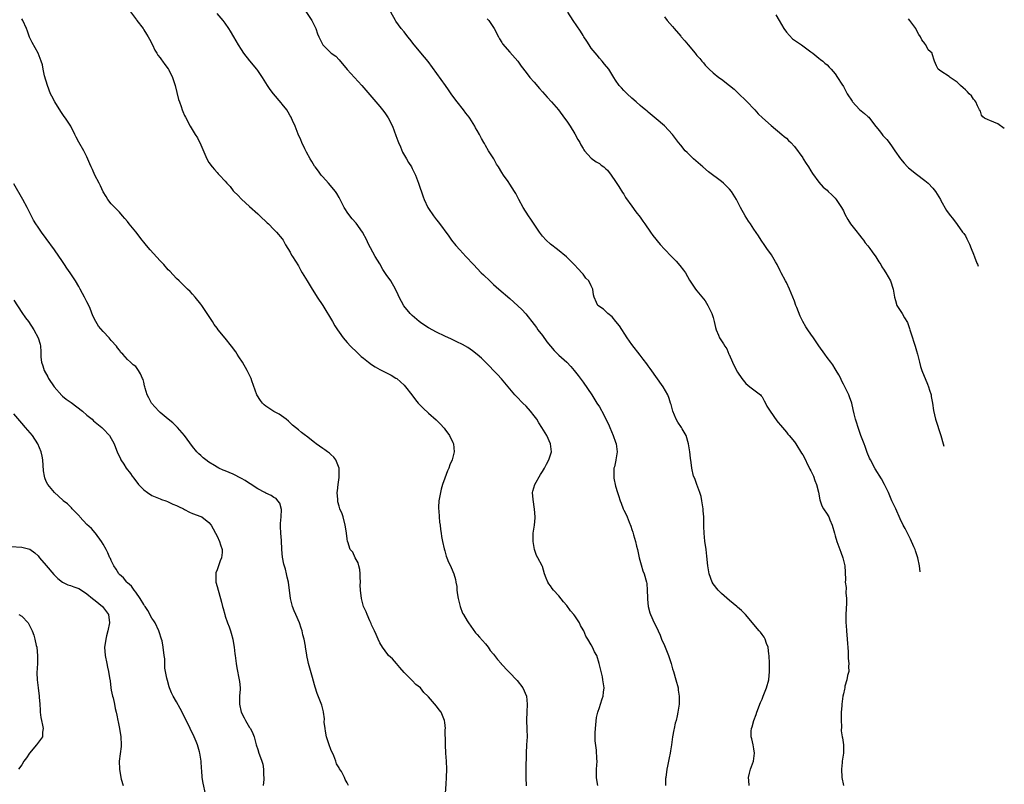
# Model space of a CAD drawing. Units: inches. Extents: x 2511000 to 2512116, y 1497000 to 1500000.
# Drawn here: x 2511326 to 2511569, y 1497395 to 1497583 of the extents above; entities that cross this region are included whole.
import ezdxf

# ---------------------------------------------------------------- set-up
doc = ezdxf.new("R2010")
doc.units = ezdxf.units.IN
doc.header["$MEASUREMENT"] = 0
doc.layers.add('LD25111497_10ft', color=61, linetype='Continuous')

msp = doc.modelspace()

# ---------------------------------------------------------------- linework, layer by layer
at = {"layer": 'LD25111497_10ft'}
for points, elevation in [([(2511396.21, 1497586.21), (2511398.29, 1497583), (2511399.3, 1497581), (2511399.73, 1497579.73), (2511400.02, 1497579), (2511400.33, 1497578.33), (2511401.01, 1497577), (2511403.1, 1497575), (2511404.19, 1497574.19), (2511405, 1497573.32), (2511407, 1497570.97), (2511410.58, 1497567), (2511415, 1497561.88), (2511415.72, 1497561), (2511416.28, 1497560.28), (2511417.11, 1497559.11), (2511418.16, 1497557), (2511419, 1497554.7), (2511419.42, 1497553.42), (2511419.58, 1497553), (2511420.09, 1497551.91), (2511420.62, 1497550.62), (2511421.6, 1497549), (2511422.11, 1497548.11), (2511422.82, 1497547), (2511423, 1497546.65), (2511423.77, 1497545), (2511424.54, 1497543), (2511425.68, 1497539.68), (2511425.95, 1497539), (2511426.87, 1497537), (2511427, 1497536.79), (2511428.21, 1497535), (2511429, 1497534.02), (2511429.44, 1497533.44), (2511431.96, 1497529.96), (2511432.68, 1497529), (2511433.73, 1497527.73), (2511434.66, 1497526.66), (2511436.18, 1497525), (2511438.05, 1497523), (2511439.98, 1497521), (2511440.49, 1497520.49), (2511442.05, 1497519), (2511443, 1497518.15), (2511444.29, 1497517), (2511447, 1497514.68), (2511449, 1497512.91), (2511449.95, 1497511.95), (2511450.92, 1497510.92), (2511453, 1497508.3), (2511453.52, 1497507.52), (2511453.89, 1497507), (2511455, 1497505.56), (2511456.07, 1497504.07), (2511457.88, 1497501.88), (2511458.8, 1497501), (2511459, 1497500.78), (2511461.03, 1497499), (2511461.97, 1497497.97), (2511462.81, 1497497), (2511463.77, 1497495.77), (2511465, 1497494.11), (2511467.14, 1497491), (2511468.42, 1497489), (2511469, 1497488.05), (2511470.09, 1497486.09), (2511470.63, 1497485), (2511471, 1497484.3), (2511471.42, 1497483.42), (2511471.58, 1497483), (2511471.98, 1497482.02), (2511472.43, 1497481), (2511473, 1497479.38), (2511473.11, 1497479), (2511473.35, 1497477), (2511473.08, 1497475.08), (2511473.08, 1497474.92), (2511472.7, 1497473.3), (2511472.6, 1497473), (2511472.55, 1497472.55), (2511472.53, 1497471), (2511472.57, 1497470.57), (2511473, 1497468.56), (2511473.48, 1497467), (2511473.72, 1497466.28), (2511474.11, 1497465), (2511474.36, 1497464.36), (2511474.85, 1497463), (2511475, 1497462.67), (2511475.63, 1497461.63), (2511475.84, 1497461), (2511476.31, 1497459.69), (2511476.75, 1497458.75), (2511477, 1497457.9), (2511477.24, 1497457.24), (2511477.4, 1497456.6), (2511477.92, 1497455), (2511478.17, 1497453.83), (2511478.41, 1497453), (2511478.83, 1497451), (2511479.26, 1497449.26), (2511479.73, 1497447.73), (2511480.04, 1497447), (2511480.6, 1497445), (2511480.65, 1497444.65), (2511480.8, 1497443), (2511480.84, 1497441.16), (2511480.83, 1497440.83), (2511481.04, 1497439), (2511481.44, 1497437.44), (2511481.6, 1497437), (2511482.49, 1497435), (2511483, 1497434.07), (2511483.45, 1497433), (2511483.97, 1497431.97), (2511484.31, 1497431), (2511485, 1497429.38), (2511485.98, 1497427), (2511486.65, 1497425), (2511487, 1497423.72), (2511487.24, 1497423), (2511487.84, 1497421), (2511488.35, 1497419), (2511488.42, 1497418.42), (2511488.64, 1497417), (2511488.61, 1497415), (2511488.53, 1497414.53), (2511488.33, 1497413), (2511488.11, 1497412.11), (2511487.88, 1497411), (2511487.68, 1497410.32), (2511487.37, 1497409), (2511487.28, 1497408.72), (2511486.99, 1497407.01), (2511486.71, 1497405), (2511486.46, 1497403.54), (2511486.39, 1497403), (2511486.18, 1497401.82), (2511485.76, 1497399.76), (2511485.63, 1497399), (2511485.33, 1497397), (2511485.3, 1497396.7), (2511485.28, 1497395)], 9010), ([(2511431.14, 1497393.14), (2511431.32, 1497395.32), (2511431.44, 1497397), (2511431.53, 1497399), (2511431.46, 1497401), (2511431.27, 1497403), (2511431.15, 1497405), (2511431.17, 1497405.17), (2511431.12, 1497408.88), (2511431.14, 1497409), (2511431, 1497410.48), (2511430.93, 1497411), (2511430.09, 1497413), (2511429.59, 1497413.59), (2511429, 1497414.54), (2511427, 1497416.83), (2511426.83, 1497417), (2511425.86, 1497417.86), (2511425, 1497418.98), (2511423.86, 1497419.86), (2511423, 1497420.79), (2511422.89, 1497420.89), (2511421, 1497422.79), (2511419.98, 1497423.98), (2511419.15, 1497425), (2511418.15, 1497426.15), (2511417.2, 1497427), (2511417, 1497427.22), (2511415.67, 1497429), (2511415, 1497430.1), (2511414.58, 1497431), (2511414.13, 1497432.13), (2511413.68, 1497433), (2511413.49, 1497433.49), (2511413, 1497434.48), (2511412.86, 1497434.86), (2511412.56, 1497435.44), (2511411.91, 1497437), (2511411.66, 1497437.66), (2511411.01, 1497439), (2511410.62, 1497440.62), (2511410.51, 1497441), (2511410.27, 1497443), (2511410.21, 1497444.21), (2511410.24, 1497445), (2511410.2, 1497446.2), (2511410.19, 1497447), (2511410.09, 1497448.09), (2511409.87, 1497449), (2511409.73, 1497449.73), (2511409, 1497451), (2511408.35, 1497452.35), (2511407.77, 1497453), (2511407.12, 1497454.88), (2511407.08, 1497455), (2511407, 1497455.62), (2511406.86, 1497457), (2511406.57, 1497458.57), (2511406.54, 1497459), (2511405.99, 1497461), (2511405.75, 1497461.75), (2511405.23, 1497463), (2511405, 1497463.63), (2511404.74, 1497464.74), (2511404.7, 1497465), (2511404.7, 1497465.3), (2511404.56, 1497467), (2511404.61, 1497467.39), (2511404.75, 1497469), (2511405, 1497470.68), (2511405.07, 1497471), (2511405.03, 1497473), (2511404.23, 1497475), (2511403.71, 1497475.71), (2511403, 1497476.31), (2511402.66, 1497476.66), (2511402.16, 1497477), (2511401.51, 1497477.51), (2511401, 1497477.84), (2511399.34, 1497479), (2511399, 1497479.28), (2511397, 1497480.84), (2511396.75, 1497481), (2511395.76, 1497481.76), (2511395, 1497482.43), (2511393.58, 1497483.58), (2511392.54, 1497484.54), (2511391.96, 1497485), (2511390.24, 1497486.24), (2511389, 1497486.93), (2511387.74, 1497487.74), (2511387, 1497488.25), (2511386.58, 1497488.58), (2511386.16, 1497489), (2511385.65, 1497489.65), (2511384.78, 1497491), (2511383.55, 1497494.45), (2511383.38, 1497495), (2511383, 1497495.81), (2511382.41, 1497497), (2511381.24, 1497499), (2511380.36, 1497500.36), (2511379.99, 1497501), (2511379.6, 1497501.6), (2511378.59, 1497503), (2511377, 1497504.95), (2511375.29, 1497507), (2511375, 1497507.38), (2511374.32, 1497508.32), (2511373.86, 1497509), (2511372.57, 1497511), (2511371.23, 1497513), (2511371, 1497513.31), (2511369.64, 1497515), (2511369, 1497515.72), (2511368.38, 1497516.38), (2511367.75, 1497517), (2511367, 1497517.69), (2511365.65, 1497519), (2511365, 1497519.61), (2511363.38, 1497521.38), (2511363, 1497521.76), (2511361.92, 1497523), (2511361, 1497523.96), (2511358.6, 1497526.6), (2511357.68, 1497527.68), (2511357, 1497528.54), (2511356.61, 1497529), (2511355, 1497531.05), (2511353.43, 1497533), (2511353, 1497533.56), (2511352.35, 1497534.35), (2511351.76, 1497535), (2511351, 1497535.89), (2511349.89, 1497537), (2511349, 1497537.98), (2511348.19, 1497539), (2511347.72, 1497539.72), (2511347, 1497540.89), (2511346.33, 1497542.33), (2511345.98, 1497543), (2511344.95, 1497545), (2511344.37, 1497546.37), (2511344.03, 1497547), (2511343.76, 1497547.76), (2511343, 1497549.45), (2511342.23, 1497551), (2511341.06, 1497553.06), (2511340.35, 1497554.35), (2511340.06, 1497555), (2511339.08, 1497557), (2511338.23, 1497558.23), (2511337.76, 1497559), (2511337.43, 1497559.43), (2511336.6, 1497560.6), (2511335.1, 1497563), (2511334.38, 1497564.38), (2511334.09, 1497565), (2511333.28, 1497567), (2511332.61, 1497569.39), (2511332.28, 1497571), (2511332.09, 1497572.09), (2511331.79, 1497573), (2511330.99, 1497575), (2511329.58, 1497577.58), (2511328.93, 1497578.93), (2511328.37, 1497580.37), (2511328.15, 1497581), (2511327.24, 1497583), (2511327, 1497583.42)], 8980), ([(2511353.45, 1497585.45), (2511355.16, 1497583.16), (2511355.3, 1497583), (2511356.82, 1497581), (2511357, 1497580.73), (2511357.67, 1497579.67), (2511358.08, 1497579), (2511358.39, 1497578.39), (2511359.14, 1497577), (2511359.72, 1497575.72), (2511360.17, 1497575), (2511360.44, 1497574.44), (2511361, 1497573.8), (2511361.32, 1497573.32), (2511361.56, 1497573), (2511362.14, 1497572.14), (2511363, 1497571.12), (2511363.08, 1497571), (2511364.07, 1497569), (2511364.74, 1497567), (2511365.56, 1497563.56), (2511365.74, 1497563), (2511366.17, 1497561.83), (2511366.44, 1497561), (2511366.59, 1497560.59), (2511367, 1497559.66), (2511367.21, 1497559.21), (2511368.42, 1497557), (2511369.63, 1497555), (2511370.17, 1497554.17), (2511371, 1497552.47), (2511372.52, 1497549), (2511373, 1497548.13), (2511373.79, 1497547), (2511374.36, 1497546.36), (2511375, 1497545.6), (2511375.31, 1497545.31), (2511375.57, 1497545), (2511377, 1497543.48), (2511377.42, 1497543), (2511378.2, 1497542.2), (2511379, 1497541.16), (2511379.15, 1497541), (2511380.11, 1497540.11), (2511381, 1497539.06), (2511383, 1497537.32), (2511385, 1497535.51), (2511385.5, 1497535), (2511387.29, 1497533.29), (2511387.62, 1497533), (2511389, 1497531.62), (2511389.64, 1497531), (2511391, 1497529.32), (2511391.22, 1497529), (2511391.85, 1497527.85), (2511392.41, 1497527), (2511393, 1497526.03), (2511393.34, 1497525.34), (2511393.57, 1497525), (2511395, 1497522.72), (2511395.59, 1497521.59), (2511395.96, 1497521), (2511397.16, 1497519), (2511398.38, 1497517), (2511399, 1497516.1), (2511399.66, 1497515), (2511401, 1497512.94), (2511403.4, 1497509), (2511403.98, 1497507.98), (2511404.62, 1497507), (2511405, 1497506.37), (2511406.04, 1497505), (2511407, 1497503.9), (2511407.85, 1497503), (2511409.42, 1497501.42), (2511410.47, 1497500.47), (2511411, 1497500.02), (2511412.28, 1497499), (2511413, 1497498.49), (2511413.9, 1497497.9), (2511415, 1497497.26), (2511417.81, 1497495.81), (2511419, 1497495.12), (2511419.17, 1497495), (2511421, 1497493.41), (2511421.38, 1497493), (2511422.91, 1497491), (2511423.8, 1497489.8), (2511424.48, 1497489), (2511425, 1497488.43), (2511425.71, 1497487.71), (2511427, 1497486.51), (2511428.86, 1497484.86), (2511429.87, 1497483.87), (2511430.81, 1497482.81), (2511431, 1497482.58), (2511432.14, 1497481), (2511433, 1497479.28), (2511433.12, 1497479), (2511433.31, 1497477), (2511432.79, 1497475), (2511432.22, 1497473.78), (2511431.97, 1497473), (2511431.67, 1497472.33), (2511431, 1497470.55), (2511430.47, 1497469), (2511430.13, 1497467.87), (2511429.93, 1497467), (2511429.56, 1497465), (2511429.45, 1497463.45), (2511429.45, 1497463), (2511429.53, 1497462.47), (2511429.59, 1497461), (2511429.69, 1497459.69), (2511429.86, 1497459), (2511429.93, 1497457.93), (2511430.12, 1497457), (2511430.19, 1497456.19), (2511430.42, 1497455), (2511430.85, 1497453.15), (2511430.9, 1497452.9), (2511431, 1497452.64), (2511431.36, 1497451.36), (2511431.51, 1497451), (2511431.89, 1497449.89), (2511432.37, 1497449), (2511433, 1497447.58), (2511433.24, 1497447), (2511433.61, 1497445.61), (2511433.74, 1497445), (2511433.93, 1497443.93), (2511434, 1497443), (2511434.13, 1497441.87), (2511434.27, 1497441), (2511434.76, 1497439), (2511435.39, 1497437.39), (2511435.58, 1497437), (2511436.5, 1497435.5), (2511436.79, 1497435), (2511438.57, 1497432.57), (2511439, 1497432.15), (2511439.5, 1497431.5), (2511441, 1497429.84), (2511441.64, 1497429), (2511442.18, 1497428.18), (2511443, 1497427.33), (2511443.24, 1497427), (2511443.94, 1497425.94), (2511444.83, 1497425), (2511444.9, 1497424.9), (2511446.7, 1497423), (2511447, 1497422.67), (2511448.67, 1497421), (2511448.8, 1497420.8), (2511450.19, 1497419), (2511451.07, 1497417), (2511451.26, 1497415), (2511451.14, 1497413), (2511451.12, 1497411.12), (2511451.1, 1497410.9), (2511451.21, 1497409), (2511451.19, 1497408.81), (2511451.22, 1497407), (2511451.12, 1497405), (2511451.04, 1497403), (2511450.91, 1497398.91), (2511450.9, 1497397), (2511450.97, 1497394.97)], 8990), ([(2511468.62, 1497395), (2511468.4, 1497396.4), (2511468.32, 1497397), (2511468.31, 1497397.69), (2511468.33, 1497399), (2511468.43, 1497401), (2511468.42, 1497401.58), (2511468.31, 1497403.69), (2511467.99, 1497405.99), (2511468, 1497407), (2511467.97, 1497407.97), (2511468.04, 1497409), (2511468.31, 1497411.69), (2511468.64, 1497413), (2511469, 1497414.21), (2511469.32, 1497415), (2511469.7, 1497416.3), (2511469.98, 1497417), (2511470.05, 1497417.95), (2511470.15, 1497419), (2511470.03, 1497420.03), (2511469.88, 1497421), (2511469.75, 1497421.75), (2511469.44, 1497423), (2511468.99, 1497424.99), (2511468.35, 1497427), (2511467.85, 1497427.85), (2511467.35, 1497429), (2511467, 1497429.56), (2511466.17, 1497431), (2511465.69, 1497431.69), (2511465.15, 1497433), (2511465, 1497433.29), (2511464.37, 1497434.37), (2511464.09, 1497435), (2511463, 1497436.68), (2511462.76, 1497437), (2511461.94, 1497437.94), (2511461, 1497439.21), (2511460.16, 1497440.16), (2511459, 1497441.62), (2511457.76, 1497443), (2511457.43, 1497443.43), (2511457, 1497444.1), (2511456.6, 1497444.6), (2511456.36, 1497445), (2511455.93, 1497445.93), (2511455.54, 1497447), (2511455, 1497448.85), (2511454.94, 1497449), (2511453.9, 1497451), (2511453.56, 1497451.56), (2511453.04, 1497453), (2511452.7, 1497455), (2511452.76, 1497455.24), (2511452.77, 1497457), (2511453.02, 1497459), (2511453.2, 1497460.8), (2511453.21, 1497461), (2511453.07, 1497462.93), (2511452.7, 1497465.3), (2511452.6, 1497467), (2511452.66, 1497467.34), (2511453.13, 1497469), (2511454.54, 1497471.45), (2511455, 1497472.14), (2511455.52, 1497473), (2511456, 1497474), (2511456.6, 1497475), (2511457.2, 1497477), (2511456.99, 1497479), (2511456.09, 1497481), (2511455.64, 1497481.64), (2511454.89, 1497483), (2511454.12, 1497484.12), (2511453.61, 1497485), (2511453, 1497485.88), (2511452.09, 1497487), (2511451, 1497488.22), (2511450.17, 1497489), (2511448.6, 1497490.6), (2511448.23, 1497491), (2511446.6, 1497493), (2511444.96, 1497494.96), (2511444, 1497496), (2511441, 1497499.07), (2511440.02, 1497500.02), (2511439, 1497500.93), (2511437.83, 1497501.83), (2511436.63, 1497502.63), (2511435.35, 1497503.35), (2511434, 1497504), (2511432.67, 1497504.67), (2511431, 1497505.41), (2511429, 1497506.38), (2511427, 1497507.49), (2511426.07, 1497508.07), (2511425, 1497508.78), (2511424.71, 1497509), (2511423, 1497510.48), (2511422.74, 1497510.74), (2511422.49, 1497511), (2511420.92, 1497512.92), (2511419.81, 1497515), (2511419.57, 1497515.57), (2511418.9, 1497517), (2511417.71, 1497519), (2511416.59, 1497520.59), (2511415.8, 1497521.8), (2511415, 1497523.16), (2511413.87, 1497525), (2511412.18, 1497528.19), (2511411.83, 1497529), (2511410.77, 1497531), (2511409.19, 1497533.2), (2511408.26, 1497534.26), (2511407.63, 1497535), (2511407, 1497535.88), (2511406.55, 1497536.55), (2511406.29, 1497537), (2511405.19, 1497539.19), (2511405, 1497539.5), (2511404.49, 1497540.49), (2511404.12, 1497541), (2511402.4, 1497543), (2511401, 1497544.54), (2511400.61, 1497545), (2511399.96, 1497545.96), (2511399.12, 1497547), (2511399, 1497547.18), (2511398.34, 1497548.34), (2511397.92, 1497549), (2511397, 1497550.62), (2511396.57, 1497551.43), (2511395.83, 1497553), (2511395.64, 1497553.64), (2511394.93, 1497555.07), (2511394.23, 1497557), (2511393.55, 1497558.45), (2511393.33, 1497559), (2511393.21, 1497559.21), (2511393, 1497559.53), (2511392.5, 1497560.5), (2511392.16, 1497561), (2511391, 1497562.42), (2511390.76, 1497562.76), (2511388.87, 1497565), (2511388.06, 1497566.06), (2511387.43, 1497567), (2511386.16, 1497569), (2511385, 1497570.73), (2511384.8, 1497571), (2511383.05, 1497573.05), (2511381.57, 1497575), (2511381, 1497575.87), (2511380.3, 1497577), (2511379.12, 1497579), (2511378.35, 1497580.35), (2511377.92, 1497581), (2511377, 1497582.34), (2511376.52, 1497583), (2511375, 1497584.74)], 9000), ([(2511505.81, 1497395), (2511505.74, 1497396.26), (2511505.65, 1497397), (2511505.96, 1497398.04), (2511506.2, 1497399), (2511506.91, 1497401), (2511507, 1497401.68), (2511507.15, 1497403), (2511507, 1497404.04), (2511506.83, 1497405), (2511506.46, 1497406.46), (2511506.36, 1497407), (2511506.35, 1497408.35), (2511506.4, 1497409), (2511506.58, 1497409.42), (2511506.99, 1497411), (2511507.57, 1497412.43), (2511507.73, 1497413), (2511508.61, 1497415.39), (2511509, 1497416.25), (2511509.32, 1497417), (2511509.8, 1497418.2), (2511510.13, 1497419), (2511510.68, 1497421), (2511510.87, 1497423), (2511510.85, 1497425), (2511510.77, 1497427), (2511510.71, 1497427.29), (2511510.52, 1497429), (2511510.13, 1497429.87), (2511509.76, 1497431), (2511509.5, 1497431.5), (2511509, 1497432.16), (2511508.66, 1497432.66), (2511508.33, 1497433), (2511504.95, 1497437), (2511503.98, 1497437.98), (2511503, 1497438.83), (2511502.82, 1497439), (2511501, 1497440.46), (2511499, 1497442.21), (2511498.21, 1497443), (2511497, 1497444.61), (2511496.75, 1497445), (2511496.01, 1497447), (2511495.66, 1497449), (2511495.41, 1497451.41), (2511495.23, 1497453), (2511494.95, 1497455.05), (2511494.74, 1497457), (2511494.67, 1497458.67), (2511494.66, 1497459), (2511494.68, 1497459.32), (2511494.66, 1497461), (2511494.54, 1497462.54), (2511494.53, 1497463), (2511494.22, 1497465), (2511494.01, 1497466.01), (2511493.7, 1497467), (2511492.93, 1497469), (2511492.44, 1497470.44), (2511492.19, 1497471), (2511491.72, 1497473), (2511491.61, 1497474.39), (2511491.43, 1497475.43), (2511491.29, 1497477), (2511490.96, 1497479), (2511490.33, 1497481), (2511489.37, 1497482.63), (2511489.18, 1497483), (2511488.31, 1497484.31), (2511487.9, 1497485), (2511487.05, 1497487), (2511486.63, 1497488.63), (2511486.52, 1497489), (2511486.14, 1497490.14), (2511485.82, 1497491), (2511484.68, 1497493), (2511481.51, 1497497.51), (2511481, 1497498.17), (2511480.66, 1497498.66), (2511479.81, 1497499.81), (2511479, 1497500.76), (2511477, 1497503.39), (2511475.88, 1497505), (2511473.96, 1497507.96), (2511473.07, 1497509.07), (2511472.17, 1497510.17), (2511471.1, 1497511), (2511470.02, 1497512.02), (2511468.6, 1497513), (2511468.31, 1497513.69), (2511467.69, 1497515), (2511467.57, 1497515.57), (2511467.39, 1497517), (2511467, 1497517.79), (2511466.38, 1497519), (2511465.71, 1497519.71), (2511465, 1497520.68), (2511464.84, 1497520.84), (2511464.73, 1497521), (2511463.86, 1497521.86), (2511462.85, 1497523), (2511460.91, 1497524.91), (2511458.74, 1497526.74), (2511457, 1497528.02), (2511455.95, 1497529), (2511455, 1497529.96), (2511454.26, 1497531), (2511453, 1497532.91), (2511452.19, 1497534.19), (2511451.62, 1497535), (2511450.27, 1497537), (2511449.22, 1497539), (2511449, 1497539.46), (2511448.46, 1497540.46), (2511448.15, 1497541), (2511447, 1497542.79), (2511446.56, 1497543.44), (2511445.44, 1497545), (2511445, 1497545.68), (2511444.19, 1497547), (2511443.71, 1497547.71), (2511443.03, 1497549), (2511441.76, 1497551), (2511441, 1497552.31), (2511440.73, 1497552.73), (2511440.61, 1497553), (2511439.99, 1497553.99), (2511439.51, 1497555), (2511439, 1497555.95), (2511438.59, 1497556.59), (2511438.38, 1497557), (2511437.14, 1497559), (2511437, 1497559.21), (2511436.21, 1497560.21), (2511435.61, 1497561), (2511434.03, 1497563), (2511433, 1497564.42), (2511432.6, 1497565), (2511431.92, 1497565.92), (2511431.21, 1497567), (2511426.89, 1497572.89), (2511426.01, 1497574.01), (2511423.5, 1497577), (2511422.4, 1497578.4), (2511421.89, 1497579), (2511421, 1497580.17), (2511420.25, 1497581), (2511419, 1497582.81), (2511418.84, 1497583), (2511417.73, 1497585)], 9020), ([(2511441.4, 1497583.4), (2511441.79, 1497583), (2511443.18, 1497581), (2511444.22, 1497579), (2511444.45, 1497578.45), (2511445, 1497577.61), (2511445.23, 1497577.23), (2511447, 1497575.17), (2511448.98, 1497573), (2511449.79, 1497571.79), (2511451, 1497570.19), (2511451.94, 1497569), (2511453, 1497567.8), (2511454.28, 1497566.28), (2511455, 1497565.47), (2511456.15, 1497564.15), (2511457.22, 1497563), (2511458.92, 1497561), (2511460.47, 1497559), (2511461, 1497558.23), (2511461.82, 1497557), (2511463, 1497555.11), (2511463.73, 1497553.73), (2511464.23, 1497553), (2511464.46, 1497552.46), (2511465, 1497551.53), (2511465.18, 1497551.18), (2511465.37, 1497551), (2511467, 1497549.16), (2511468.24, 1497548.24), (2511469, 1497547.87), (2511469.45, 1497547.45), (2511470.09, 1497547), (2511470.56, 1497546.56), (2511471, 1497546.18), (2511471.94, 1497545), (2511473, 1497543.46), (2511473.78, 1497542.22), (2511474.69, 1497540.69), (2511475, 1497540.29), (2511475.47, 1497539.47), (2511477, 1497537.35), (2511477.95, 1497535.95), (2511479, 1497534.65), (2511479.67, 1497533.67), (2511480.17, 1497533), (2511481.57, 1497531), (2511482.12, 1497530.12), (2511483.92, 1497527.92), (2511485, 1497526.78), (2511486.78, 1497525), (2511487.88, 1497523.88), (2511488.82, 1497522.82), (2511489.68, 1497521.68), (2511490.16, 1497521), (2511491.2, 1497519.2), (2511492.02, 1497517.98), (2511492.65, 1497517), (2511493, 1497516.59), (2511495, 1497514.07), (2511495.67, 1497513), (2511496.68, 1497511), (2511497, 1497509.99), (2511497.26, 1497509), (2511497.57, 1497507.57), (2511497.74, 1497507), (2511498.3, 1497505.7), (2511498.57, 1497505), (2511499, 1497504.31), (2511499.54, 1497503.54), (2511499.84, 1497503), (2511500.31, 1497502.31), (2511500.83, 1497501), (2511500.9, 1497500.9), (2511501.73, 1497499), (2511502.49, 1497497.51), (2511503, 1497496.58), (2511504.04, 1497495), (2511505, 1497493.78), (2511505.99, 1497493), (2511507, 1497492.28), (2511508.59, 1497491), (2511508.79, 1497490.79), (2511509, 1497490.51), (2511509.55, 1497489.55), (2511509.84, 1497489), (2511510.19, 1497488.19), (2511510.97, 1497486.97), (2511512.61, 1497484.61), (2511513, 1497484.2), (2511513.52, 1497483.52), (2511514.02, 1497483), (2511515, 1497481.81), (2511515.35, 1497481.35), (2511515.71, 1497481), (2511517, 1497479.45), (2511517.3, 1497479), (2511518.71, 1497476.71), (2511519, 1497476.28), (2511519.65, 1497475), (2511520.09, 1497474.09), (2511520.69, 1497473), (2511520.78, 1497472.78), (2511521, 1497472.36), (2511521.63, 1497471), (2511521.96, 1497469.96), (2511522.39, 1497469), (2511522.9, 1497467.1), (2511523.25, 1497465.25), (2511523.73, 1497463.73), (2511524.15, 1497463), (2511525, 1497461.65), (2511525.24, 1497461.24), (2511525.4, 1497461), (2511525.7, 1497460.3), (2511526.22, 1497459), (2511526.78, 1497457), (2511527, 1497456.35), (2511527.39, 1497455), (2511528.37, 1497452.37), (2511528.86, 1497451), (2511529.36, 1497449), (2511529.47, 1497447.47), (2511529.52, 1497445.52), (2511529.48, 1497445), (2511529.65, 1497443.65), (2511529.62, 1497442.38), (2511529.77, 1497441), (2511529.79, 1497439.79), (2511529.64, 1497437), (2511529.6, 1497435.6), (2511529.6, 1497435), (2511529.66, 1497434.34), (2511529.73, 1497433), (2511529.92, 1497431), (2511530.15, 1497427.85), (2511530.21, 1497426.21), (2511530.34, 1497425), (2511530.28, 1497424.28), (2511530.31, 1497423), (2511530.05, 1497422.05), (2511529.89, 1497421), (2511529.39, 1497419.39), (2511529.32, 1497419), (2511529.29, 1497418.71), (2511529, 1497417.58), (2511528.87, 1497417), (2511528.61, 1497415), (2511528.6, 1497414.6), (2511528.48, 1497413), (2511528.48, 1497412.48), (2511528.44, 1497411), (2511528.51, 1497409.49), (2511528.49, 1497408.49), (2511528.73, 1497407), (2511528.75, 1497406.75), (2511529.06, 1497405), (2511529.05, 1497404.95), (2511529, 1497403), (2511528.7, 1497401), (2511528.69, 1497400.69), (2511528.54, 1497399), (2511528.64, 1497397), (2511529.04, 1497395.04)], 9030), ([(2511547.86, 1497447.48), (2511547.7, 1497448.98), (2511547.29, 1497450.99), (2511546.72, 1497452.72), (2511546.62, 1497453), (2511546.31, 1497453.69), (2511545.53, 1497455.53), (2511544.85, 1497456.85), (2511544.76, 1497457), (2511544.18, 1497458.18), (2511543.72, 1497459), (2511543, 1497460.53), (2511541.88, 1497463), (2511540.92, 1497465), (2511540.07, 1497467), (2511539.15, 1497469), (2511538.34, 1497470.34), (2511536.8, 1497472.8), (2511535.65, 1497475), (2511535.44, 1497475.44), (2511534.87, 1497476.87), (2511534.32, 1497478.32), (2511534.08, 1497479), (2511533.33, 1497481), (2511532.72, 1497482.72), (2511532.6, 1497483), (2511532.26, 1497484.26), (2511531.99, 1497485), (2511531.65, 1497486.35), (2511531.44, 1497487.44), (2511531.05, 1497489), (2511530.53, 1497490.53), (2511530.34, 1497491), (2511529, 1497493.63), (2511528.57, 1497494.57), (2511528.34, 1497495), (2511527.9, 1497495.9), (2511527.27, 1497497), (2511527, 1497497.38), (2511526.4, 1497498.4), (2511525.95, 1497499), (2511525, 1497500.16), (2511524.44, 1497501), (2511523, 1497503.02), (2511521.66, 1497505), (2511521, 1497505.92), (2511520.27, 1497507), (2511519.74, 1497507.74), (2511519.02, 1497509.02), (2511518.35, 1497510.35), (2511517.57, 1497512.43), (2511517.34, 1497513), (2511517, 1497513.99), (2511516.6, 1497515), (2511515.76, 1497517), (2511515, 1497518.63), (2511514.78, 1497519), (2511513.7, 1497521), (2511513.5, 1497521.5), (2511512.74, 1497523), (2511512.35, 1497523.65), (2511511.37, 1497525.37), (2511510.2, 1497527), (2511509.73, 1497527.73), (2511508.81, 1497529), (2511508.1, 1497530.1), (2511507, 1497531.71), (2511506.15, 1497533), (2511505.69, 1497533.69), (2511504.85, 1497535), (2511503.68, 1497537), (2511502.71, 1497539), (2511501.49, 1497541), (2511501, 1497541.56), (2511500.29, 1497542.29), (2511499.56, 1497543), (2511499, 1497543.45), (2511495.84, 1497545.84), (2511494.45, 1497547), (2511492.19, 1497549), (2511490.56, 1497550.56), (2511490.14, 1497551), (2511489, 1497552.32), (2511488.45, 1497553), (2511486.95, 1497554.95), (2511485, 1497557.12), (2511483, 1497558.82), (2511481, 1497560.45), (2511480.73, 1497560.73), (2511480.38, 1497561), (2511479.65, 1497561.65), (2511479, 1497562.13), (2511478.05, 1497563), (2511477, 1497563.89), (2511475.81, 1497565), (2511475.42, 1497565.42), (2511475, 1497565.81), (2511474.45, 1497566.45), (2511473.88, 1497567), (2511473, 1497568.29), (2511472.55, 1497569), (2511471.32, 1497571), (2511470.3, 1497572.3), (2511469.72, 1497573), (2511469, 1497573.76), (2511468.43, 1497574.43), (2511467, 1497576.21), (2511466.47, 1497577), (2511465.92, 1497577.92), (2511465.21, 1497579), (2511465, 1497579.34), (2511464.4, 1497580.4), (2511462.6, 1497583), (2511461.26, 1497585)], 9040), ([(2511485, 1497583.87), (2511485.68, 1497583), (2511487, 1497581.51), (2511487.37, 1497581), (2511489, 1497579.12), (2511489.09, 1497579), (2511490, 1497578), (2511490.83, 1497577), (2511492.56, 1497575), (2511492.75, 1497574.75), (2511493, 1497574.39), (2511493.67, 1497573.67), (2511494.19, 1497573), (2511494.57, 1497572.57), (2511495, 1497572), (2511495.52, 1497571.52), (2511496, 1497571), (2511497, 1497570.11), (2511498.38, 1497569), (2511499, 1497568.56), (2511501, 1497567.03), (2511502.12, 1497566.12), (2511503.17, 1497565.17), (2511505.19, 1497563.19), (2511507.23, 1497561), (2511508.09, 1497560.09), (2511509.09, 1497559.09), (2511511.22, 1497557.22), (2511513.89, 1497555), (2511514.45, 1497554.45), (2511515, 1497554.06), (2511515.52, 1497553.52), (2511516.08, 1497553), (2511517, 1497552.02), (2511519, 1497549.25), (2511519.15, 1497549), (2511519.82, 1497547.82), (2511520.4, 1497547), (2511521, 1497546.09), (2511521.39, 1497545.39), (2511523, 1497543.26), (2511524.04, 1497542.04), (2511525, 1497541.28), (2511525.3, 1497541), (2511526.13, 1497540.13), (2511527, 1497539.31), (2511527.26, 1497539), (2511528.58, 1497537), (2511529, 1497536.19), (2511529.39, 1497535.39), (2511530.06, 1497534.06), (2511530.78, 1497533), (2511532.39, 1497531), (2511532.64, 1497530.64), (2511533, 1497530.24), (2511533.54, 1497529.54), (2511533.99, 1497529), (2511534.39, 1497528.39), (2511535, 1497527.65), (2511535.51, 1497527), (2511536.12, 1497526.12), (2511537, 1497524.91), (2511537.72, 1497523.72), (2511538.19, 1497523), (2511538.46, 1497522.46), (2511539, 1497521.63), (2511539.24, 1497521.24), (2511539.41, 1497521), (2511540.01, 1497519.99), (2511540.57, 1497519), (2511541.27, 1497517), (2511541.47, 1497515.47), (2511541.58, 1497515), (2511541.85, 1497514.15), (2511542.15, 1497513), (2511543.48, 1497511), (2511544.04, 1497509.96), (2511544.79, 1497508.78), (2511545.29, 1497507.29), (2511545.33, 1497507), (2511545.47, 1497506.53), (2511545.96, 1497505), (2511546.23, 1497504.23), (2511546.67, 1497503), (2511547, 1497501.84), (2511547.26, 1497501), (2511547.35, 1497500.65), (2511547.69, 1497499), (2511547.97, 1497497.97), (2511548.26, 1497497), (2511549.67, 1497493.67), (2511549.94, 1497493), (2511550.16, 1497492.16), (2511550.55, 1497491), (2511550.59, 1497490.59), (2511550.89, 1497489), (2511551.14, 1497487.14), (2511551.63, 1497485), (2511552.96, 1497481), (2511553.54, 1497478.95), (2511553.73, 1497478.36)], 9050), ([(2511512.39, 1497584.39), (2511513.19, 1497583), (2511514.38, 1497581), (2511515, 1497580.16), (2511516.52, 1497578.52), (2511517, 1497578.13), (2511518.69, 1497577), (2511519, 1497576.74), (2511520.04, 1497576.04), (2511521, 1497575.32), (2511521.47, 1497575), (2511523, 1497573.75), (2511523.39, 1497573.39), (2511523.95, 1497573), (2511524.48, 1497572.48), (2511525, 1497572.11), (2511525.51, 1497571.51), (2511526.02, 1497571), (2511527, 1497569.86), (2511527.58, 1497569), (2511528.63, 1497567.37), (2511529, 1497566.75), (2511529.59, 1497565.59), (2511529.93, 1497565), (2511531.14, 1497563.14), (2511531.24, 1497563), (2511533, 1497561.13), (2511534.17, 1497560.17), (2511535, 1497559.39), (2511535.23, 1497559.23), (2511535.43, 1497559), (2511537, 1497556.97), (2511537.9, 1497555.9), (2511538.51, 1497555), (2511538.74, 1497554.74), (2511539, 1497554.4), (2511539.72, 1497553.72), (2511540.22, 1497553), (2511541, 1497551.95), (2511541.67, 1497551), (2511543.01, 1497549), (2511543.97, 1497547.97), (2511544.76, 1497547), (2511545, 1497546.75), (2511547, 1497545.21), (2511549, 1497543.71), (2511549.81, 1497543), (2511551, 1497541.78), (2511551.67, 1497541), (2511552.88, 1497539), (2511553, 1497538.73), (2511554.33, 1497536.33), (2511555, 1497535.43), (2511556.08, 1497534.08), (2511557, 1497532.84), (2511558.31, 1497531), (2511558.63, 1497530.63), (2511559, 1497530.04), (2511559.37, 1497529.37), (2511559.52, 1497529), (2511560.01, 1497528.01), (2511560.41, 1497527), (2511561, 1497525.6), (2511561.24, 1497524.94), (2511561.84, 1497523.39), (2511561.97, 1497523.1), (2511562.14, 1497522.62)], 9060), ([(2511568.57, 1497556.45), (2511567, 1497557.57), (2511565.97, 1497557.97), (2511565, 1497558.4), (2511564.61, 1497558.61), (2511563.71, 1497559), (2511563.31, 1497559.31), (2511563, 1497559.76), (2511562.68, 1497560.68), (2511562.49, 1497561), (2511561.97, 1497562.03), (2511561.55, 1497563), (2511561.34, 1497563.34), (2511561, 1497563.7), (2511560.49, 1497564.49), (2511559.9, 1497565), (2511559.49, 1497565.49), (2511559, 1497565.99), (2511558.48, 1497566.48), (2511557.77, 1497567), (2511557, 1497567.87), (2511555.25, 1497569), (2511555, 1497569.19), (2511553, 1497570.51), (2511552.33, 1497571), (2511551.87, 1497571.87), (2511551.41, 1497573), (2511550.83, 1497574.83), (2511550.8, 1497575), (2511549.82, 1497575.82), (2511549.3, 1497577), (2511549.13, 1497577.13), (2511549, 1497577.35), (2511548.26, 1497578.26), (2511547.98, 1497579), (2511547.56, 1497579.56), (2511547, 1497580.63), (2511546.79, 1497581), (2511545.31, 1497583), (2511545, 1497583.36)], 9070), ([(2511407.34, 1497395), (2511407, 1497395.71), (2511406.51, 1497396.51), (2511406.38, 1497397), (2511405.57, 1497398.43), (2511405.11, 1497399.11), (2511405, 1497399.32), (2511404.38, 1497400.38), (2511404.2, 1497401), (2511403.68, 1497402.32), (2511403, 1497403.86), (2511402.57, 1497405), (2511401.93, 1497407), (2511401.64, 1497408.36), (2511401.55, 1497409), (2511401.38, 1497410.62), (2511401.4, 1497411.4), (2511401.17, 1497413), (2511401.15, 1497413.15), (2511400.74, 1497414.74), (2511399.65, 1497417.65), (2511399.15, 1497419.15), (2511399, 1497419.73), (2511398.45, 1497421.55), (2511397.81, 1497423.81), (2511397.52, 1497425), (2511397.37, 1497425.37), (2511397.11, 1497427), (2511397.08, 1497427.08), (2511397, 1497427.65), (2511396.77, 1497429), (2511396.76, 1497429.24), (2511396.42, 1497431), (2511396.08, 1497432.08), (2511395.93, 1497433), (2511395.65, 1497433.65), (2511395.25, 1497435), (2511394.37, 1497437), (2511393.94, 1497437.94), (2511393.55, 1497439), (2511393.03, 1497441), (2511392.56, 1497445), (2511392.24, 1497446.24), (2511392.11, 1497447), (2511391.82, 1497448.18), (2511391.43, 1497449.43), (2511391.13, 1497451.13), (2511390.97, 1497452.97), (2511390.82, 1497455.18), (2511390.66, 1497457), (2511390.63, 1497458.63), (2511390.57, 1497459.43), (2511390.73, 1497461), (2511390.83, 1497462.83), (2511390.42, 1497464.42), (2511389.96, 1497465), (2511389.51, 1497465.51), (2511389, 1497465.82), (2511388.3, 1497466.3), (2511387, 1497466.86), (2511386.76, 1497467), (2511385, 1497467.9), (2511383.16, 1497469.16), (2511383, 1497469.25), (2511381.95, 1497469.95), (2511381, 1497470.49), (2511379, 1497471.5), (2511377, 1497472.33), (2511376.5, 1497472.5), (2511375.41, 1497473), (2511375, 1497473.22), (2511374.36, 1497473.64), (2511373, 1497474.47), (2511372.21, 1497475), (2511371.57, 1497475.57), (2511371, 1497476.12), (2511370.53, 1497476.53), (2511370.07, 1497477), (2511369, 1497478.32), (2511367.02, 1497481), (2511365.28, 1497483), (2511365.14, 1497483.14), (2511365, 1497483.24), (2511364.13, 1497484.13), (2511363, 1497485), (2511361, 1497486.68), (2511360.66, 1497487), (2511358.91, 1497489), (2511358.27, 1497490.27), (2511357.85, 1497491), (2511357.32, 1497492.68), (2511357.24, 1497493), (2511357.2, 1497493.2), (2511357, 1497494.11), (2511356.8, 1497494.8), (2511356.7, 1497495), (2511356.17, 1497496.17), (2511355.7, 1497497), (2511355, 1497497.95), (2511354.36, 1497498.36), (2511353.76, 1497499), (2511353, 1497499.68), (2511351.81, 1497501), (2511351.38, 1497501.38), (2511351, 1497501.96), (2511350.52, 1497502.52), (2511350.25, 1497503), (2511349, 1497504.4), (2511348.69, 1497504.69), (2511348.45, 1497505), (2511347, 1497506.57), (2511345.86, 1497507.87), (2511345.17, 1497509), (2511344.46, 1497510.46), (2511343.8, 1497512.2), (2511343.47, 1497513), (2511343, 1497513.89), (2511342.45, 1497515), (2511341.89, 1497515.89), (2511341.35, 1497517), (2511341, 1497517.59), (2511340.21, 1497519), (2511338.92, 1497521), (2511338.11, 1497522.11), (2511337.52, 1497523), (2511337, 1497523.75), (2511335, 1497526.61), (2511333, 1497529.39), (2511331.81, 1497531), (2511331, 1497532.17), (2511330.45, 1497533), (2511329.9, 1497533.9), (2511328.32, 1497537), (2511327.22, 1497539), (2511325, 1497542.82)], 8970), ([(2511325, 1497514.25), (2511327, 1497511.26), (2511327.92, 1497509.92), (2511328.61, 1497509), (2511329.95, 1497507), (2511331.06, 1497505), (2511331.48, 1497503.48), (2511331.56, 1497503), (2511331.65, 1497501.65), (2511331.67, 1497501), (2511331.71, 1497500.29), (2511331.84, 1497499), (2511332.16, 1497498.16), (2511332.48, 1497497), (2511333.4, 1497495.4), (2511333.58, 1497495), (2511334.95, 1497493), (2511336.83, 1497490.83), (2511337, 1497490.7), (2511337.91, 1497489.91), (2511339.1, 1497489.1), (2511341.93, 1497487), (2511343, 1497486.03), (2511344.33, 1497485), (2511344.64, 1497484.64), (2511345, 1497484.33), (2511346.67, 1497483), (2511347, 1497482.62), (2511348.59, 1497481), (2511349.69, 1497479), (2511350.07, 1497478.07), (2511350.41, 1497477), (2511350.63, 1497476.63), (2511351, 1497475.82), (2511351.28, 1497475.28), (2511351.38, 1497475), (2511352.06, 1497473.94), (2511352.69, 1497473), (2511353.69, 1497471.69), (2511354.13, 1497471), (2511354.51, 1497470.51), (2511355.73, 1497469), (2511357, 1497467.69), (2511357.94, 1497467), (2511359, 1497466.28), (2511360.19, 1497465.81), (2511361, 1497465.45), (2511361.33, 1497465.33), (2511362.4, 1497465), (2511362.82, 1497464.82), (2511363, 1497464.76), (2511364.17, 1497464.17), (2511365, 1497463.85), (2511365.54, 1497463.54), (2511366.72, 1497463), (2511367, 1497462.83), (2511368.2, 1497462.2), (2511369, 1497461.86), (2511371, 1497461.13), (2511371.3, 1497461), (2511373, 1497459.65), (2511373.57, 1497459), (2511374.05, 1497458.05), (2511374.66, 1497457), (2511375, 1497456.32), (2511375.59, 1497455), (2511375.83, 1497454.17), (2511376.23, 1497453), (2511376.24, 1497452.24), (2511376.12, 1497451), (2511375.77, 1497450.23), (2511375, 1497448), (2511374.73, 1497447.27), (2511374.7, 1497447), (2511374.73, 1497446.73), (2511374.74, 1497445), (2511375, 1497443.94), (2511375.26, 1497443), (2511375.88, 1497441), (2511376.09, 1497440.09), (2511376.37, 1497439), (2511376.48, 1497438.48), (2511376.88, 1497437), (2511377, 1497436.61), (2511377.58, 1497435), (2511377.98, 1497434.02), (2511378.34, 1497433), (2511378.49, 1497432.49), (2511378.89, 1497431), (2511379, 1497430.37), (2511379.2, 1497429), (2511379.4, 1497427.4), (2511379.44, 1497427), (2511379.71, 1497425), (2511379.9, 1497423.9), (2511380.48, 1497421), (2511380.54, 1497420.54), (2511380.65, 1497419), (2511380.67, 1497418.67), (2511380.56, 1497417), (2511380.53, 1497415.47), (2511380.56, 1497415), (2511380.97, 1497413), (2511381.65, 1497411.65), (2511382.01, 1497411), (2511383, 1497409.27), (2511383.19, 1497409), (2511383.79, 1497407.79), (2511384.11, 1497407), (2511384.66, 1497405), (2511385, 1497403.87), (2511385.31, 1497403), (2511385.45, 1497402.55), (2511386.03, 1497401), (2511386.23, 1497400.23), (2511386.4, 1497399), (2511386.42, 1497397.58), (2511386.48, 1497397), (2511386.48, 1497396.48), (2511386.37, 1497395)], 8960), ([(2511372.18, 1497393), (2511371.62, 1497395.62), (2511371.38, 1497397), (2511371.28, 1497398.72), (2511371.21, 1497399.21), (2511371.11, 1497401), (2511370.77, 1497403), (2511370.69, 1497403.31), (2511370.18, 1497405), (2511369.83, 1497405.83), (2511369.4, 1497407), (2511368.43, 1497409), (2511367, 1497411.88), (2511365.92, 1497413.92), (2511365, 1497415.61), (2511364.22, 1497417), (2511363.82, 1497417.82), (2511363.33, 1497419), (2511363.25, 1497419.25), (2511362.79, 1497420.79), (2511362.64, 1497421.36), (2511362.19, 1497423.81), (2511362.14, 1497425), (2511362.15, 1497426.15), (2511362.02, 1497427), (2511361.79, 1497429), (2511361.47, 1497430.53), (2511361.35, 1497431), (2511360.75, 1497432.75), (2511360.69, 1497433), (2511359.76, 1497435), (2511359.48, 1497435.48), (2511359, 1497436.16), (2511358.01, 1497438.01), (2511357.3, 1497439), (2511357.2, 1497439.2), (2511357, 1497439.47), (2511356.09, 1497441), (2511355, 1497442.51), (2511354.61, 1497443), (2511354, 1497444), (2511353, 1497444.82), (2511352.92, 1497444.92), (2511352.79, 1497445), (2511352.03, 1497446.02), (2511351, 1497446.89), (2511350.89, 1497447), (2511350.2, 1497448.2), (2511349.64, 1497449), (2511349, 1497450.27), (2511348.79, 1497450.79), (2511348.67, 1497451), (2511348.17, 1497452.17), (2511347.73, 1497453), (2511347, 1497454.29), (2511346.62, 1497455), (2511345.11, 1497457), (2511345, 1497457.1), (2511344.14, 1497458.14), (2511343, 1497459.14), (2511341.27, 1497461), (2511341.16, 1497461.16), (2511339.38, 1497463), (2511339.25, 1497463.25), (2511338.23, 1497464.23), (2511337.18, 1497465), (2511337.11, 1497465.11), (2511335, 1497467), (2511333.39, 1497469), (2511333, 1497469.74), (2511332.64, 1497470.64), (2511332.55, 1497471), (2511332.32, 1497472.32), (2511332.13, 1497475), (2511331.98, 1497475.98), (2511331.78, 1497477), (2511330.95, 1497479), (2511329.61, 1497481), (2511327.94, 1497483), (2511327, 1497484.03), (2511325, 1497486.38)], 8950), ([(2511324.27, 1497453.73), (2511327, 1497453.62), (2511329, 1497453.07), (2511330.19, 1497452.19), (2511331, 1497451.43), (2511331.21, 1497451.21), (2511331.37, 1497451), (2511333, 1497449.09), (2511334.87, 1497446.87), (2511335.87, 1497445.87), (2511337, 1497444.99), (2511338.34, 1497444.34), (2511339, 1497444.18), (2511339.81, 1497443.81), (2511341, 1497443.44), (2511341.69, 1497443), (2511343, 1497442.12), (2511344.36, 1497441), (2511345, 1497440.44), (2511346.88, 1497439), (2511348.32, 1497437), (2511348.53, 1497435), (2511348.11, 1497433), (2511347.82, 1497431.82), (2511347.63, 1497431), (2511347.57, 1497430.43), (2511347.36, 1497429), (2511347.47, 1497427), (2511347.88, 1497425), (2511348.1, 1497424.1), (2511348.33, 1497423), (2511348.57, 1497421.44), (2511348.7, 1497420.7), (2511348.9, 1497419), (2511349, 1497418.43), (2511349.3, 1497417), (2511349.43, 1497416.57), (2511349.79, 1497415), (2511349.96, 1497413.96), (2511350.24, 1497413), (2511350.33, 1497412.33), (2511350.63, 1497411), (2511350.68, 1497410.68), (2511350.99, 1497409), (2511351.32, 1497407), (2511351.41, 1497405), (2511351.39, 1497404.61), (2511350.94, 1497401), (2511350.98, 1497399), (2511351.38, 1497397), (2511351.45, 1497396.55), (2511351.89, 1497395)], 8940), ([(2511326.27, 1497437), (2511327, 1497436.62), (2511328.59, 1497435), (2511329, 1497434.2), (2511329.55, 1497433), (2511329.93, 1497431.93), (2511330.22, 1497431), (2511330.57, 1497429.43), (2511330.69, 1497429), (2511330.89, 1497426.89), (2511330.84, 1497425), (2511330.72, 1497422.72), (2511330.74, 1497421), (2511330.99, 1497419), (2511331.29, 1497417), (2511331.29, 1497416.71), (2511331.42, 1497415), (2511331.51, 1497413.51), (2511331.52, 1497413), (2511331.7, 1497411.7), (2511331.83, 1497411), (2511332.12, 1497409.88), (2511332.27, 1497409), (2511332.12, 1497408.12), (2511332.09, 1497407), (2511330.6, 1497405), (2511328.89, 1497403), (2511328.16, 1497401.84), (2511327.51, 1497401), (2511327, 1497400.08), (2511326.15, 1497399)], 8930)]:
    msp.add_lwpolyline(points, dxfattribs=dict(at, elevation=elevation))

doc.saveas('drawing.dxf')
